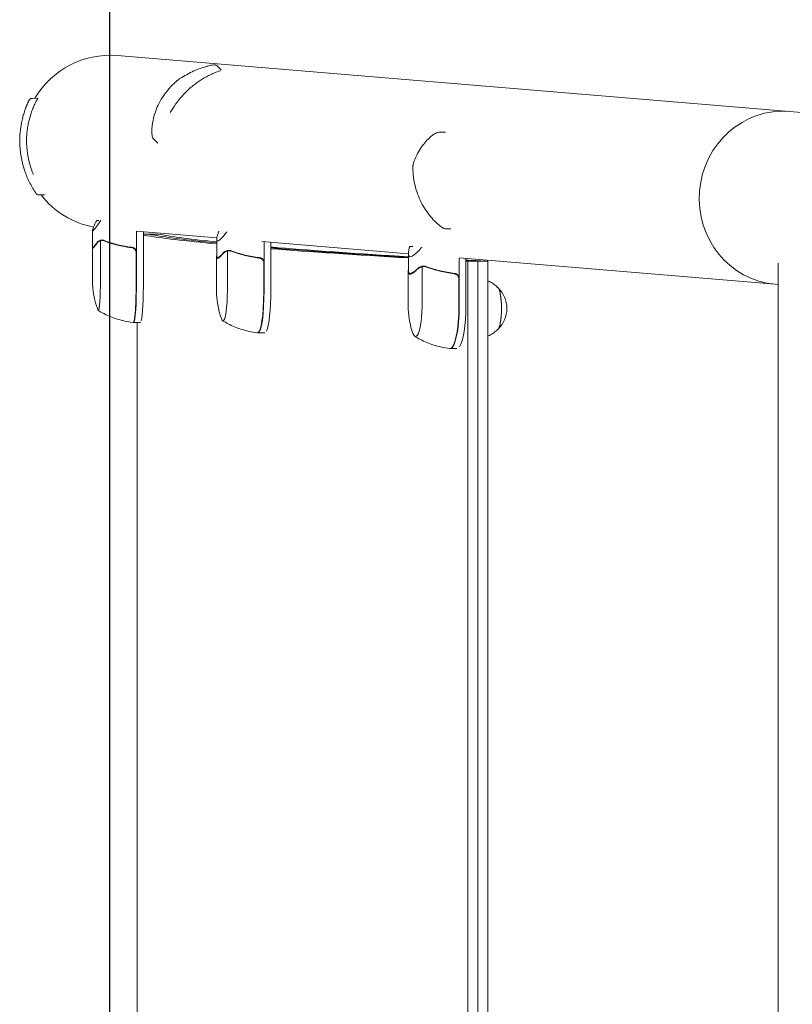
# Model space of a CAD drawing. Units: millimetres. Extents: x -1804 to 3288, y -3570 to 3570.
# Drawn here: x -1803 to -1350, y -25 to 552 of the extents above; entities that cross this region are included whole.
import ezdxf

# ---------------------------------------------------------------- set-up
doc = ezdxf.new("R2010")
doc.units = ezdxf.units.MM
doc.header["$LTSCALE"] = 20
doc.linetypes.add('HIDDEN', pattern=[9.525, 6.35, -3.175])
for name, color, linetype in [('2d', 230, 'Continuous'), ('ASTMF3101-SafetyZone', 64, 'HIDDEN'), ('EN16630-SafetyZone', 97, 'HIDDEN')]:
    doc.layers.add(name, color=color, linetype=linetype)

# ---------------------------------------------------------------- blocks, each defined once
blk = doc.blocks.new('A$C077A2C68')
at = {"lineweight": 0}
for p, q in [((-1451.42, 1585.21), (-1085.62, 1554.81)), ((-1390.38, 1576.87), (-1392.7, 1579.13)), ((-1497.8, 1560.2), (-1501.17, 1560.14)), ((-1085.62, 1554.81), (-1057.45, 1552.47)), ((-1057.45, 1552.47), (-1046.07, 1551.53)), ((-1427.5, 1533.84), (-1430.1, 1536.36)), ((-1258.95, 1540.4), (-1261.9, 1540.4)), ((-1493.86, 1503.65), (-1497.16, 1503.59)), ((-1463.33, 1488.6), (-1462.06, 1488.6)), ((-1465.7, 1472.99), (-1465.7, 1482.79)), ((-1255.81, 1483.79), (-1259.24, 1483.79)), ((-1392.93, 1478.4), (-1440.23, 1482.33)), ((-1439.97, 1469.87), (-1439.97, 1482.31)), ((-1435.98, 1481.97), (-1435.98, 1453.84)), ((-1433.74, 1479.65), (-1433.74, 1479.65)), ((-1393.04, 1467.62), (-1393.04, 1477.42)), ((-1465.8, 1453.84), (-1465.8, 1472.61)), ((-1465.59, 1472.79), (-1465.16, 1472.79)), ((-1461.14, 1453.84), (-1461.14, 1476.73)), ((-1460.14, 1476.89), (-1460.14, 1476.89)), ((-1460.14, 1476.89), (-1460.14, 1476.89)), ((-1280.76, 1469.08), (-1366.66, 1476.21)), ((-1365.26, 1463.84), (-1365.26, 1476.1)), ((-1361.3, 1475.77), (-1361.3, 1447.81)), ((-1279.98, 1473.33), (-1278.23, 1473.33)), ((-1440.17, 1469.7), (-1440.17, 1453.84)), ((-1439.97, 1453.84), (-1439.97, 1469.87)), ((-1393.14, 1447.81), (-1393.14, 1467.23)), ((-1392.54, 1466.76), (-1391.78, 1466.76)), ((-1386.79, 1447.81), (-1386.79, 1470.7)), ((-1385.76, 1470.86), (-1385.76, 1470.86)), ((-1385.76, 1470.86), (-1385.76, 1470.86)), ((-1280.76, 1459.42), (-1280.76, 1469.22)), ((-1094.04, 1453.56), (-1251.01, 1466.61)), ((-1250.99, 1454.61), (-1250.99, 1466.6)), ((-1247.08, 1466.28), (-1247.08, 1438.58)), ((-1365.46, 1463.66), (-1365.46, 1447.81)), ((-1365.26, 1447.81), (-1365.26, 1463.84)), ((-1272.74, 1438.58), (-1272.74, 1461.47)), ((-1271.68, 1461.63), (-1271.68, 1461.63)), ((-1271.68, 1461.63), (-1271.68, 1461.63)), ((-1246, 643.12), (-1246, 1464.69)), ((-1240.14, 1464.69), (-1240.14, 643.46)), ((-1240.14, 643.46), (-1240.14, 1464.69)), ((-1234.27, 1464.69), (-1234.27, 643.95)), ((-1064.18, 645.61), (-1064.18, 1463.55)), ((-1280.85, 1438.58), (-1280.85, 1459.02)), ((-1279.66, 1457.53), (-1278.59, 1457.53)), ((-1251.19, 1454.43), (-1251.19, 1438.58)), ((-1250.99, 1438.58), (-1250.99, 1454.61)), ((-1094.04, 1453.56), (-1065.87, 1451.22)), ((-1065.87, 1451.22), (-1064.18, 1451.08)), ((-1441.65, 1428.84), (-1437.65, 1428.84)), ((-1439.61, 1428.84), (-1439.61, 678.96)), ((-1364.82, 1422.81), (-1368.78, 1422.81)), ((-1252.28, 1413.58), (-1256.19, 1413.58))]:
    blk.add_line(p, q, dxfattribs=at)
for centre, radius, start, end in [((-1455.63, 1534.58), 50.8, 85.25028, 149.75605), ((-1455.63, 1534.58), 50.8, 194.33661, 194.36662), ((-1455.63, 1534.58), 50.8, 217.56653, 259.22856), ((-1415.8, 1453.84), 50, 180, 200.76219), ((-1240.07, 1437.03), 17, 313.8581, 46.1419), ((-1343.14, 1447.81), 50, 179.99999, 199.55325), ((-1230.85, 1438.58), 50, 179.99999, 197.48897)]:
    blk.add_arc(centre, radius, start, end, dxfattribs=at)
for centre, major_axis, ratio, start_param, end_param in [((-1061.66, 1501.85), (-4.21, -50.63), 0.959216, 3.141593, 6.283185), ((-1061.66, 1501.85), (-4.21, -50.63), 0.959216, 3.141593, 6.283185), ((-1428.72, 1537.84), (1.95, 0.44), 0.956471, 3.141581, 3.141665), ((-1275.82, 1521.74), (-1.89, 0.66), 0.654267, 6.282783, 6.283156), ((-1259.35, 1485.83), (1.09, 1.67), 0.896752, 3.141591, 3.141696), ((-1462.35, 1453.84), (0, 18), 0.067102, 3.141593, 4.712389), ((-1441.85, 1453.84), (0, 25), 0.067102, 3.137843, 4.712389), ((-1441.65, 1453.84), (0, -25), 0.067102, 0, 1.570796), ((-1437.65, 1453.84), (0, 25), 0.067102, 3.425446, 4.712389), ((-1228.8, 1437.03), (0, -12.5), 0.207814, 0.057794, 3.083799), ((-1228.8, 1437.03), (0, -12.35), 0.207814, 1.570796, 2.921241), ((-1389.32, 1447.81), (0, 18), 0.140733, 3.141592, 4.712388), ((-1368.98, 1447.81), (0, 25), 0.140733, 3.133667, 4.712388), ((-1368.78, 1447.81), (0, -25), 0.140733, 6.283185, 7.853981), ((-1364.82, 1447.81), (0, 25), 0.140733, 3.425446, 4.712388), ((-1276.48, 1438.58), (0, 18), 0.207814, 3.141592, 4.712388), ((-1256.38, 1438.58), (0, 25), 0.207814, 3.129747, 4.712388), ((-1256.19, 1438.58), (0, -25), 0.207814, 6.283185, 7.853981), ((-1252.28, 1438.58), (0, 25), 0.207814, 3.425446, 4.712388), ((-1228.8, 1437.03), (0, -12.35), 0.207814, 0.220351, 1.570796), ((-1462.35, 1453.84), (0, 18), 0.067102, 2.966408, 3.141593), ((-1389.32, 1447.81), (0, 18), 0.140733, 2.764325, 3.141592), ((-1441.65, 1453.84), (0, -25), 0.067102, 6.222107, 6.283185), ((-1368.78, 1447.81), (0, -25), 0.140733, 6.251734, 6.283185), ((-1276.48, 1438.58), (0, 18), 0.207814, 2.558537, 3.141592), ((-1256.19, 1438.58), (0, -25), 0.207814, 6.259414, 6.283185)]:
    blk.add_ellipse(centre, major_axis=major_axis, ratio=ratio, start_param=start_param, end_param=end_param, dxfattribs=at)
for points, knots in [([(-1415.58, 1571.01), (-1414.17, 1571.98), (-1412.78, 1572.85), (-1410.02, 1574.43), (-1408.66, 1575.12), (-1406.02, 1576.36), (-1404.74, 1576.9), (-1402.35, 1577.82), (-1401.23, 1578.2), (-1399.22, 1578.82), (-1398.32, 1579.07), (-1396.77, 1579.45), (-1396.12, 1579.58), (-1395, 1579.75), (-1394.62, 1579.83), (-1393.81, 1579.71), (-1393.64, 1579.67), (-1393.22, 1579.51), (-1392.95, 1579.37), (-1392.7, 1579.13)], [0, 0, 0, 0, 6.446427, 6.446427, 13.032512, 13.032512, 19.775422, 19.775422, 26.569164, 26.569164, 33.302604, 33.302604, 39.953233, 39.953233, 46.819564, 46.819564, 48.338334, 48.338334, 49.93592, 49.93592, 49.93592, 49.93592]), ([(-1411.66, 1563.24), (-1410.31, 1564.62), (-1408.89, 1565.93), (-1406.64, 1567.79), (-1405.88, 1568.39), (-1404.31, 1569.55), (-1403.52, 1570.1), (-1401.12, 1571.68), (-1399.48, 1572.63), (-1396.98, 1573.9), (-1396.14, 1574.3), (-1394.44, 1575.05), (-1393.58, 1575.4), (-1392.72, 1575.72)], [0.0368458, 0.0368458, 0.0368458, 0.0368458, 0.04265779, 0.04265779, 0.04556378, 0.04556378, 0.04846978, 0.04846978, 0.05428177, 0.05428177, 0.05718776, 0.05718776, 0.06009375, 0.06009375, 0.06009375, 0.06009375]), ([(-1390.92, 1576.38), (-1390.99, 1576.36), (-1391.06, 1576.33), (-1391.56, 1576.15), (-1392.11, 1575.95), (-1392.72, 1575.72)], [0.001691339, 0.001691339, 0.001691339, 0.001691339, 0.002071609, 0.002071609, 0.004143218, 0.004143218, 0.004143218, 0.004143218]), ([(-1430.67, 1537.4), (-1430.86, 1538.21), (-1430.97, 1539.13), (-1431.05, 1541.19), (-1431.03, 1542.33), (-1430.81, 1544.76), (-1430.62, 1546.07), (-1430.04, 1548.81), (-1429.65, 1550.26), (-1428.64, 1553.21), (-1428.03, 1554.72), (-1426.59, 1557.73), (-1425.76, 1559.23), (-1423.88, 1562.17), (-1422.84, 1563.6), (-1420.57, 1566.35), (-1419.34, 1567.68), (-1417.69, 1569.25), (-1417.36, 1569.56), (-1417.03, 1569.86)], [0, 0, 0, 0, 7.101764, 7.101764, 14.14028, 14.14028, 21.112912, 21.112912, 28.086977, 28.086977, 34.955069, 34.955069, 41.604866, 41.604866, 47.990116, 47.990116, 54.126264, 54.126264, 55.598211, 55.598211, 55.598211, 55.598211]), ([(-1417.03, 1569.86), (-1416.88, 1569.99), (-1416.7, 1570.14), (-1416.49, 1570.32), (-1416.45, 1570.35), (-1416.28, 1570.49), (-1416.15, 1570.59), (-1415.87, 1570.8), (-1415.72, 1570.91), (-1415.58, 1571.01)], [0, 0, 0, 0, 0.673079, 0.673079, 0.834485, 0.834485, 1.321904, 1.321904, 1.930108, 1.930108, 1.930108, 1.930108]), ([(-1504.95, 1554.31), (-1504.87, 1554.53), (-1504.79, 1554.75), (-1504.58, 1555.27), (-1504.47, 1555.56), (-1504.05, 1556.59), (-1503.78, 1557.21), (-1503.34, 1558.17), (-1503.17, 1558.53), (-1503.06, 1558.75), (-1503.06, 1558.76), (-1503.05, 1558.77)], [0, 0, 0, 0, 1.653227, 1.653227, 4.133423, 4.133423, 10.761871, 10.761871, 17.248185, 17.248185, 17.5566, 17.5566, 17.5566, 17.5566]), ([(-1503.84, 1557.05), (-1503.72, 1557.32), (-1503.61, 1557.57), (-1503.48, 1557.87), (-1503.44, 1557.96), (-1503.37, 1558.09), (-1503.35, 1558.14), (-1503.34, 1558.17)], [0, 0, 0, 0, 0.000903926, 0.000903926, 0.001355889, 0.001355889, 0.001807852, 0.001807852, 0.001807852, 0.001807852]), ([(-1503.34, 1558.17), (-1503.15, 1558.57), (-1503.03, 1558.83), (-1502.92, 1559.06), (-1502.93, 1559.03), (-1503.06, 1558.77), (-1503.12, 1558.64), (-1503.24, 1558.39), (-1503.28, 1558.29), (-1503.34, 1558.17)], [0, 0, 0, 0, 0.00672717, 0.00672717, 0.01345434, 0.01345434, 0.01681793, 0.01681793, 0.01874554, 0.01874554, 0.01874554, 0.01874554]), ([(-1502.94, 1559), (-1502.94, 1559), (-1502.94, 1559), (-1502.94, 1559), (-1502.94, 1559), (-1502.94, 1559), (-1502.94, 1559), (-1502.94, 1559), (-1502.94, 1559), (-1502.94, 1559), (-1502.94, 1559), (-1502.94, 1559.01), (-1502.94, 1559.01), (-1502.94, 1559.01), (-1502.94, 1559.01), (-1502.94, 1559.01), (-1502.94, 1559.01), (-1502.93, 1559.02), (-1502.93, 1559.02), (-1502.93, 1559.03), (-1502.93, 1559.03), (-1502.93, 1559.04), (-1502.92, 1559.05), (-1502.91, 1559.06), (-1502.91, 1559.08), (-1502.88, 1559.13), (-1502.85, 1559.18), (-1502.7, 1559.41), (-1502.55, 1559.57), (-1502.21, 1559.84), (-1502.02, 1559.95), (-1501.61, 1560.1), (-1501.39, 1560.14), (-1501.17, 1560.14)], [0, 0, 0, 0, 0.00015, 0.00015, 0.000652, 0.000652, 0.001655, 0.001655, 0.003914, 0.003914, 0.100328, 0.100328, 0.357431, 0.357431, 0.700234, 0.700234, 0.958323, 0.958323, 0.990994, 0.990994, 1.00738, 1.00738, 1.023614, 1.023614, 1.067194, 1.067194, 1.227572, 1.227572, 1.877798, 1.877798, 2.527587, 2.527587, 3.177733, 3.177733, 3.177733, 3.177733]), ([(-1498.27, 1559.36), (-1498.3, 1559.3), (-1498.36, 1559.19), (-1498.48, 1558.96), (-1498.53, 1558.87), (-1498.63, 1558.68), (-1498.68, 1558.58), (-1498.97, 1558.02), (-1499.26, 1557.45), (-1499.55, 1556.84)], [0, 0, 0, 0, 0.001035805, 0.001035805, 0.001553707, 0.001553707, 0.002071609, 0.002071609, 0.004143218, 0.004143218, 0.004143218, 0.004143218]), ([(-1498.27, 1559.36), (-1498.05, 1559.76), (-1497.91, 1560.01), (-1497.81, 1560.18), (-1497.8, 1560.2), (-1497.8, 1560.2)], [0.002165612, 0.002165612, 0.002165612, 0.002165612, 0.009105873, 0.009105873, 0.011921924, 0.011921924, 0.011921924, 0.011921924]), ([(-1420.31, 1551.79), (-1419.36, 1553.45), (-1418.31, 1555.07), (-1416.75, 1557.24), (-1416.33, 1557.81), (-1415.45, 1558.94), (-1415, 1559.5), (-1413.62, 1561.15), (-1412.66, 1562.22), (-1411.66, 1563.24)], [0.02226832, 0.02226832, 0.02226832, 0.02226832, 0.02825633, 0.02825633, 0.0304037, 0.0304037, 0.03255106, 0.03255106, 0.0368458, 0.0368458, 0.0368458, 0.0368458]), ([(-1508.38, 1534.31), (-1508.41, 1536.27), (-1508.34, 1538.22), (-1507.99, 1542.1), (-1507.71, 1544.03), (-1507.14, 1546.91), (-1506.92, 1547.87), (-1506.43, 1549.77), (-1506.16, 1550.71), (-1505.29, 1553.49), (-1504.61, 1555.29), (-1503.84, 1557.05)], [0.03369364, 0.03369364, 0.03369364, 0.03369364, 0.03954639, 0.03954639, 0.04539913, 0.04539913, 0.04832551, 0.04832551, 0.05125188, 0.05125188, 0.05710462, 0.05710462, 0.05710462, 0.05710462]), ([(-1504.38, 1534.38), (-1504.41, 1536.3), (-1504.34, 1538.23), (-1504.05, 1541.13), (-1503.93, 1542.1), (-1503.63, 1544.04), (-1503.45, 1545), (-1502.83, 1547.85), (-1502.32, 1549.71), (-1501.39, 1552.43), (-1501.06, 1553.33), (-1500.34, 1555.1), (-1499.95, 1555.98), (-1499.55, 1556.84)], [0.0368458, 0.0368458, 0.0368458, 0.0368458, 0.04265779, 0.04265779, 0.04556378, 0.04556378, 0.04846978, 0.04846978, 0.05428177, 0.05428177, 0.05718776, 0.05718776, 0.06009375, 0.06009375, 0.06009375, 0.06009375]), ([(-1430.1, 1536.36), (-1430.25, 1536.51), (-1430.39, 1536.69), (-1430.57, 1537.05), (-1430.64, 1537.23), (-1430.67, 1537.4)], [0, 0, 0, 0, 0.658113, 0.658113, 1.233211, 1.233211, 1.233211, 1.233211]), ([(-1277.71, 1522.4), (-1277.16, 1523.97), (-1276.53, 1525.45), (-1275.16, 1528.25), (-1274.41, 1529.57), (-1272.84, 1532.02), (-1272.01, 1533.16), (-1270.32, 1535.2), (-1269.46, 1536.11), (-1267.77, 1537.69), (-1266.93, 1538.35), (-1265.3, 1539.42), (-1264.49, 1539.84), (-1263.1, 1540.29), (-1262.5, 1540.4), (-1261.9, 1540.4)], [0, 0, 0, 0, 6.454299, 6.454299, 13.054312, 13.054312, 19.834338, 19.834338, 26.713971, 26.713971, 33.607472, 33.607472, 40.504135, 40.504135, 45.446481, 45.446481, 45.446481, 45.446481]), ([(-1499.22, 1505.01), (-1500.53, 1506.97), (-1501.73, 1509.05), (-1503.36, 1512.37), (-1503.88, 1513.51), (-1504.6, 1515.27), (-1504.83, 1515.87), (-1505.27, 1517.09), (-1505.49, 1517.7), (-1506.51, 1520.83), (-1507.15, 1523.4), (-1507.83, 1527.4), (-1508.02, 1528.75), (-1508.21, 1530.81), (-1508.26, 1531.5), (-1508.34, 1532.9), (-1508.37, 1533.6), (-1508.38, 1534.31)], [0, 0, 0, 0, 0.00842341, 0.00842341, 0.01263512, 0.01263512, 0.01474097, 0.01474097, 0.01684682, 0.01684682, 0.02527023, 0.02527023, 0.02948194, 0.02948194, 0.03158779, 0.03158779, 0.03369364, 0.03369364, 0.03369364, 0.03369364]), ([(-1500.42, 1515.65), (-1500.51, 1515.85), (-1500.6, 1516.06), (-1500.93, 1516.88), (-1501.17, 1517.5), (-1502.29, 1520.62), (-1503.01, 1523.23), (-1503.65, 1526.64), (-1503.77, 1527.33), (-1503.97, 1528.72), (-1504.06, 1529.43), (-1504.27, 1531.54), (-1504.36, 1532.96), (-1504.38, 1534.38)], [0.01678452, 0.01678452, 0.01678452, 0.01678452, 0.01751949, 0.01751949, 0.01966686, 0.01966686, 0.02825633, 0.02825633, 0.0304037, 0.0304037, 0.03255106, 0.03255106, 0.0368458, 0.0368458, 0.0368458, 0.0368458]), ([(-1260.44, 1484.16), (-1261.33, 1484.74), (-1262.26, 1485.44), (-1264.17, 1487.07), (-1265.16, 1488.01), (-1267.15, 1490.13), (-1268.15, 1491.31), (-1270.1, 1493.91), (-1271.05, 1495.34), (-1272.83, 1498.37), (-1273.66, 1499.99), (-1275.12, 1503.36), (-1275.76, 1505.12), (-1276.82, 1508.72), (-1277.24, 1510.56), (-1277.83, 1514.27), (-1278.01, 1516.15), (-1278.09, 1518.77), (-1278.09, 1519.49), (-1278.08, 1520.21)], [0, 0, 0, 0, 6.660494, 6.660494, 13.434779, 13.434779, 20.331876, 20.331876, 27.295658, 27.295658, 34.18264, 34.18264, 40.867529, 40.867529, 47.29103, 47.29103, 53.460111, 53.460111, 55.763241, 55.763241, 55.763241, 55.763241]), ([(-1278.08, 1520.21), (-1278.07, 1520.36), (-1278.07, 1520.51), (-1278.05, 1520.69), (-1278.05, 1520.73), (-1278.04, 1520.79), (-1278.04, 1520.82), (-1278.03, 1520.93), (-1278.02, 1521.02), (-1277.97, 1521.35), (-1277.93, 1521.6), (-1277.82, 1522.03), (-1277.77, 1522.22), (-1277.71, 1522.4)], [0, 0, 0, 0, 0.451631, 0.451631, 0.562902, 0.562902, 0.646348, 0.646348, 0.896928, 0.896928, 1.655096, 1.655096, 2.294864, 2.294864, 2.294864, 2.294864]), ([(-1498.85, 1504.46), (-1498.85, 1504.46), (-1498.85, 1504.46), (-1498.85, 1504.47), (-1498.87, 1504.49), (-1498.94, 1504.59), (-1498.99, 1504.66), (-1499.09, 1504.82), (-1499.16, 1504.91), (-1499.22, 1505.01)], [0.000329727, 0.000329727, 0.000329727, 0.000329727, 0.000443552, 0.000443552, 0.000887104, 0.000887104, 0.001330657, 0.001330657, 0.001774209, 0.001774209, 0.001774209, 0.001774209]), ([(-1497.16, 1503.59), (-1497.38, 1503.58), (-1497.6, 1503.62), (-1498.01, 1503.75), (-1498.21, 1503.85), (-1498.47, 1504.04), (-1498.56, 1504.11), (-1498.67, 1504.23), (-1498.71, 1504.28), (-1498.76, 1504.34), (-1498.78, 1504.36), (-1498.81, 1504.4), (-1498.82, 1504.41), (-1498.83, 1504.43), (-1498.83, 1504.43), (-1498.84, 1504.44), (-1498.84, 1504.45), (-1498.84, 1504.45), (-1498.84, 1504.45), (-1498.85, 1504.45), (-1498.85, 1504.45), (-1498.85, 1504.45), (-1498.85, 1504.45), (-1498.85, 1504.45), (-1498.85, 1504.46), (-1498.85, 1504.46), (-1498.85, 1504.46), (-1498.85, 1504.46), (-1498.85, 1504.46), (-1498.85, 1504.46), (-1498.85, 1504.46), (-1498.85, 1504.46)], [0, 0, 0, 0, 0.64491, 0.64491, 1.294996, 1.294996, 1.62735, 1.62735, 1.797925, 1.797925, 1.883788, 1.883788, 1.926809, 1.926809, 1.948392, 1.948392, 1.959454, 1.959454, 1.963608, 1.963608, 1.96561, 1.96561, 1.966611, 1.966611, 1.967614, 1.967614, 1.969638, 1.969638, 1.985814, 1.985814, 2.00848, 2.00848, 2.00848, 2.00848]), ([(-1461.49, 1487.74), (-1462.07, 1486.88), (-1462.6, 1486.13), (-1463.29, 1485.17), (-1463.51, 1484.88), (-1463.81, 1484.48), (-1463.95, 1484.28), (-1464.09, 1484.11), (-1464.18, 1484), (-1464.22, 1483.94), (-1464.96, 1483.02), (-1465.4, 1482.59), (-1465.69, 1482.59), (-1465.72, 1482.7), (-1465.68, 1483.02), (-1465.65, 1483.16), (-1465.58, 1483.4), (-1465.54, 1483.53), (-1465.5, 1483.68), (-1465.46, 1483.78), (-1465.44, 1483.83), (-1465.12, 1484.74), (-1464.57, 1486.03), (-1463.77, 1487.74)], [0, 0, 0, 0, 0.125, 0.125, 0.1875, 0.1875, 0.21875, 0.234375, 0.234375, 0.25, 0.25, 0.5, 0.5, 0.625, 0.625, 0.6875, 0.6875, 0.71875, 0.734375, 0.734375, 0.75, 0.75, 1, 1, 1, 1]), ([(-1259.24, 1483.79), (-1259.46, 1483.79), (-1259.69, 1483.82), (-1260.09, 1483.96), (-1260.28, 1484.05), (-1260.44, 1484.16)], [0, 0, 0, 0, 0.680267, 0.680267, 1.325809, 1.325809, 1.325809, 1.325809]), ([(-1461.49, 1476.83), (-1461.42, 1476.85), (-1461.34, 1476.88), (-1461.15, 1476.95), (-1461.05, 1476.98), (-1460.82, 1477.03), (-1460.7, 1477.06), (-1460.43, 1477.09), (-1460.28, 1477.1), (-1460.13, 1477.1)], [0, 0, 0, 0, 0.00051115, 0.00051115, 0.001022301, 0.001022301, 0.001533451, 0.001533451, 0.002044601, 0.002044601, 0.002044601, 0.002044601]), ([(-1459.1, 1476.88), (-1459.21, 1476.93), (-1459.35, 1476.99), (-1459.6, 1477.05), (-1459.7, 1477.07), (-1459.9, 1477.09), (-1460.01, 1477.1), (-1460.12, 1477.1)], [0, 0, 0, 0, 0.000837367, 0.000837367, 0.001256051, 0.001256051, 0.001674734, 0.001674734, 0.001674734, 0.001674734]), ([(-1433.62, 1480.63), (-1432.67, 1480.63), (-1431.71, 1480.63), (-1429.75, 1480.63), (-1428.76, 1480.63), (-1427.76, 1480.63)], [-0.7076056, -0.7076056, -0.7076056, -0.7076056, -0.4200001, -0.4200001, -0.1198654, -0.1198654, -0.1198654, -0.1198654]), ([(-1387.21, 1481.71), (-1387.89, 1480.85), (-1388.52, 1480.1), (-1389.36, 1479.14), (-1389.63, 1478.84), (-1390.01, 1478.44), (-1390.19, 1478.25), (-1390.36, 1478.08), (-1390.48, 1477.96), (-1390.53, 1477.91), (-1391.48, 1476.99), (-1392.14, 1476.56), (-1392.75, 1476.56), (-1392.89, 1476.67), (-1393.01, 1476.99), (-1393.03, 1477.13), (-1393.04, 1477.37), (-1393.04, 1477.5), (-1393.03, 1477.65), (-1393.03, 1477.75), (-1393.02, 1477.8), (-1392.92, 1478.71), (-1392.58, 1479.99), (-1391.99, 1481.71)], [0, 0, 0, 0, 0.125, 0.125, 0.1875, 0.1875, 0.21875, 0.234375, 0.234375, 0.25, 0.25, 0.5, 0.5, 0.625, 0.625, 0.6875, 0.6875, 0.71875, 0.734375, 0.734375, 0.75, 0.75, 1, 1, 1, 1]), ([(-1463.11, 1475.39), (-1463.63, 1474.67), (-1464.08, 1474.07), (-1464.84, 1473.12), (-1465.15, 1472.78), (-1465.38, 1472.59)], [0, 0, 0, 0, 0.00517024, 0.00517024, 0.01034048, 0.01034048, 0.01034048, 0.01034048]), ([(-1463.13, 1475.6), (-1463.03, 1475.74), (-1462.91, 1475.87), (-1462.73, 1476.06), (-1462.66, 1476.12), (-1462.55, 1476.21), (-1462.5, 1476.25), (-1462.44, 1476.3), (-1462.4, 1476.33), (-1462.39, 1476.34), (-1462.38, 1476.34), (-1462.37, 1476.35), (-1462.1, 1476.55), (-1461.81, 1476.7), (-1461.49, 1476.83)], [0, 0, 0, 0, 0.25, 0.25, 0.375, 0.375, 0.4375, 0.46875, 0.484375, 0.492187, 0.492187, 0.5, 0.5, 1, 1, 1, 1]), ([(-1461.59, 1476.57), (-1461.88, 1476.45), (-1462.15, 1476.3), (-1462.53, 1476.01), (-1462.65, 1475.9), (-1462.89, 1475.67), (-1463, 1475.54), (-1463.11, 1475.39)], [0, 0, 0, 0, 0.00218234, 0.00218234, 0.003273511, 0.003273511, 0.004364681, 0.004364681, 0.004364681, 0.004364681]), ([(-1460.48, 1476.87), (-1460.53, 1476.87), (-1460.57, 1476.86), (-1460.76, 1476.83), (-1460.89, 1476.8), (-1461.13, 1476.74), (-1461.24, 1476.71), (-1461.43, 1476.64), (-1461.52, 1476.6), (-1461.59, 1476.57)], [0.000360494, 0.000360494, 0.000360494, 0.000360494, 0.000526793, 0.000526793, 0.001053586, 0.001053586, 0.00158038, 0.00158038, 0.002107173, 0.002107173, 0.002107173, 0.002107173]), ([(-1458.99, 1476.83), (-1458.84, 1476.76), (-1458.66, 1476.67), (-1458.25, 1476.49), (-1458.01, 1476.39), (-1457.5, 1476.19), (-1457.22, 1476.07), (-1456.61, 1475.84), (-1456.29, 1475.72), (-1455.94, 1475.6)], [0, 0, 0, 0, 0.001420993, 0.001420993, 0.002841985, 0.002841985, 0.004262978, 0.004262978, 0.005683971, 0.005683971, 0.005683971, 0.005683971]), ([(-1442.66, 1472.86), (-1445.54, 1473.17), (-1448.34, 1473.68), (-1451.76, 1474.54), (-1452.44, 1474.72), (-1453.78, 1475.1), (-1454.45, 1475.3), (-1456.43, 1475.94), (-1457.72, 1476.39), (-1458.98, 1476.88)], [0.00267622, 0.00267622, 0.00267622, 0.00267622, 0.01136401, 0.01136401, 0.01353595, 0.01353595, 0.0157079, 0.0157079, 0.0200518, 0.0200518, 0.0200518, 0.0200518]), ([(-1458.98, 1476.67), (-1456.48, 1475.7), (-1453.9, 1474.87), (-1448.52, 1473.52), (-1445.74, 1473), (-1442.85, 1472.68)], [0, 0, 0, 0, 0.00859307, 0.00859307, 0.01718614, 0.01718614, 0.01718614, 0.01718614]), ([(-1445.65, 1473.06), (-1445.55, 1473.04), (-1445.45, 1473.03), (-1445.14, 1472.98), (-1444.93, 1472.95), (-1444.53, 1472.9), (-1444.34, 1472.88), (-1444.18, 1472.86)], [0.014209785, 0.014209785, 0.014209785, 0.014209785, 0.014656169, 0.014656169, 0.015703038, 0.015703038, 0.016749907, 0.016749907, 0.016749907, 0.016749907]), ([(-1443.95, 1472.81), (-1443.97, 1472.82), (-1443.99, 1472.82), (-1444.05, 1472.84), (-1444.1, 1472.85), (-1444.18, 1472.86)], [0.0030788736, 0.0030788736, 0.0030788736, 0.0030788736, 0.0034896044, 0.0034896044, 0.0039881193, 0.0039881193, 0.0039881193, 0.0039881193]), ([(-1442.85, 1472.68), (-1442.57, 1472.64), (-1442.3, 1472.58), (-1441.91, 1472.42), (-1441.78, 1472.35), (-1441.54, 1472.21), (-1441.42, 1472.13), (-1441.09, 1471.87), (-1440.89, 1471.67), (-1440.65, 1471.33), (-1440.57, 1471.21), (-1440.44, 1470.96), (-1440.39, 1470.83), (-1440.34, 1470.69)], [0, 0, 0, 0, 0.000839577, 0.000839577, 0.001259366, 0.001259366, 0.001679155, 0.001679155, 0.002518732, 0.002518732, 0.002938521, 0.002938521, 0.00335831, 0.00335831, 0.00335831, 0.00335831]), ([(-1442.66, 1472.86), (-1442.47, 1472.84), (-1442.29, 1472.8), (-1441.95, 1472.7), (-1441.77, 1472.63), (-1441.45, 1472.46), (-1441.29, 1472.36), (-1441, 1472.14), (-1440.87, 1472.02), (-1440.62, 1471.75), (-1440.51, 1471.6), (-1440.32, 1471.29), (-1440.24, 1471.12), (-1440.1, 1470.78), (-1440.05, 1470.61), (-1439.99, 1470.24), (-1439.97, 1470.06), (-1439.97, 1469.87)], [0, 0, 0, 0, 0.000547232, 0.000547232, 0.001094464, 0.001094464, 0.001641696, 0.001641696, 0.002188928, 0.002188928, 0.002736159, 0.002736159, 0.003283391, 0.003283391, 0.003830623, 0.003830623, 0.004377855, 0.004377855, 0.004377855, 0.004377855]), ([(-1361.3, 1473.02), (-1359.86, 1472.9), (-1358.39, 1472.78), (-1335.36, 1470.88), (-1309.97, 1469.11), (-1280.76, 1467.34)], [0.4768357, 0.4768357, 0.4768357, 0.4768357, 0.5, 0.5, 0.8361155, 0.8361155, 0.8361155, 0.8361155]), ([(-1273.23, 1472.47), (-1274, 1471.62), (-1274.71, 1470.87), (-1275.69, 1469.91), (-1276, 1469.61), (-1276.44, 1469.21), (-1276.66, 1469.02), (-1276.87, 1468.85), (-1277.01, 1468.73), (-1277.07, 1468.68), (-1278.22, 1467.76), (-1279.07, 1467.33), (-1279.96, 1467.33), (-1280.2, 1467.44), (-1280.47, 1467.76), (-1280.54, 1467.9), (-1280.63, 1468.14), (-1280.66, 1468.27), (-1280.69, 1468.42), (-1280.71, 1468.52), (-1280.72, 1468.57), (-1280.83, 1469.48), (-1280.68, 1470.76), (-1280.29, 1472.47)], [0, 0, 0, 0, 0.125, 0.125, 0.1875, 0.1875, 0.21875, 0.234375, 0.234375, 0.25, 0.25, 0.5, 0.5, 0.625, 0.625, 0.6875, 0.6875, 0.71875, 0.734375, 0.734375, 0.75, 0.75, 1, 1, 1, 1]), ([(-1392.99, 1466.56), (-1393.12, 1466.75), (-1393.17, 1467.09), (-1393.11, 1467.75), (-1393.08, 1467.96), (-1393.04, 1468.18)], [0, 0, 0, 0, 0.005170242, 0.005170242, 0.007213777, 0.007213777, 0.007213777, 0.007213777]), ([(-1389.12, 1469.36), (-1389.74, 1468.64), (-1390.31, 1468.04), (-1391.31, 1467.09), (-1391.74, 1466.75), (-1392.1, 1466.56)], [0, 0, 0, 0, 0.00517024, 0.00517024, 0.01034048, 0.01034048, 0.01034048, 0.01034048]), ([(-1389.16, 1469.57), (-1389.04, 1469.71), (-1388.9, 1469.84), (-1388.68, 1470.03), (-1388.6, 1470.09), (-1388.47, 1470.18), (-1388.41, 1470.22), (-1388.33, 1470.27), (-1388.29, 1470.29), (-1388.27, 1470.31), (-1388.26, 1470.31), (-1388.25, 1470.32), (-1387.93, 1470.51), (-1387.59, 1470.67), (-1387.21, 1470.8)], [0, 0, 0, 0, 0.25, 0.25, 0.375, 0.375, 0.4375, 0.46875, 0.484375, 0.492187, 0.492187, 0.5, 0.5, 1, 1, 1, 1]), ([(-1387.31, 1470.54), (-1387.65, 1470.42), (-1387.97, 1470.26), (-1388.42, 1469.98), (-1388.57, 1469.87), (-1388.85, 1469.64), (-1388.99, 1469.51), (-1389.12, 1469.36)], [0, 0, 0, 0, 0.00218234, 0.00218234, 0.003273511, 0.003273511, 0.004364681, 0.004364681, 0.004364681, 0.004364681]), ([(-1385.97, 1470.85), (-1386.07, 1470.84), (-1386.16, 1470.83), (-1386.4, 1470.8), (-1386.54, 1470.77), (-1386.8, 1470.71), (-1386.92, 1470.67), (-1387.13, 1470.6), (-1387.23, 1470.57), (-1387.31, 1470.54)], [0.000199283, 0.000199283, 0.000199283, 0.000199283, 0.000526793, 0.000526793, 0.001053586, 0.001053586, 0.00158038, 0.00158038, 0.002107173, 0.002107173, 0.002107173, 0.002107173]), ([(-1387.21, 1470.8), (-1387.13, 1470.82), (-1387.04, 1470.85), (-1386.84, 1470.91), (-1386.72, 1470.95), (-1386.47, 1471), (-1386.34, 1471.02), (-1386.06, 1471.06), (-1385.91, 1471.07), (-1385.75, 1471.07)], [0, 0, 0, 0, 0.00051115, 0.00051115, 0.001022301, 0.001022301, 0.001533451, 0.001533451, 0.002044601, 0.002044601, 0.002044601, 0.002044601]), ([(-1384.82, 1470.85), (-1384.91, 1470.9), (-1385.03, 1470.95), (-1385.26, 1471.02), (-1385.35, 1471.03), (-1385.53, 1471.06), (-1385.64, 1471.07), (-1385.74, 1471.07)], [0, 0, 0, 0, 0.000837367, 0.000837367, 0.001256051, 0.001256051, 0.001674734, 0.001674734, 0.001674734, 0.001674734]), ([(-1384.73, 1470.8), (-1384.61, 1470.73), (-1384.47, 1470.64), (-1384.26, 1470.54), (-1384.23, 1470.52), (-1384.2, 1470.5)], [0, 0, 0, 0, 0.001420993, 0.001420993, 0.001672609, 0.001672609, 0.001672609, 0.001672609]), ([(-1367.96, 1466.82), (-1370.85, 1467.14), (-1373.69, 1467.65), (-1377.16, 1468.5), (-1377.85, 1468.69), (-1379.23, 1469.07), (-1379.91, 1469.27), (-1381.94, 1469.9), (-1383.26, 1470.36), (-1384.56, 1470.85)], [0.00267622, 0.00267622, 0.00267622, 0.00267622, 0.01136401, 0.01136401, 0.01353595, 0.01353595, 0.0157079, 0.0157079, 0.0200518, 0.0200518, 0.0200518, 0.0200518]), ([(-1384.56, 1470.64), (-1381.99, 1469.67), (-1379.33, 1468.84), (-1373.87, 1467.49), (-1371.06, 1466.97), (-1368.15, 1466.65)], [0, 0, 0, 0, 0.00859307, 0.00859307, 0.01718614, 0.01718614, 0.01718614, 0.01718614]), ([(-1368.15, 1466.65), (-1367.87, 1466.61), (-1367.6, 1466.54), (-1367.2, 1466.38), (-1367.08, 1466.32), (-1366.83, 1466.18), (-1366.72, 1466.1), (-1366.39, 1465.84), (-1366.19, 1465.64), (-1365.94, 1465.29), (-1365.87, 1465.18), (-1365.74, 1464.93), (-1365.68, 1464.8), (-1365.63, 1464.66)], [0, 0, 0, 0, 0.000839577, 0.000839577, 0.001259366, 0.001259366, 0.001679155, 0.001679155, 0.002518732, 0.002518732, 0.002938521, 0.002938521, 0.00335831, 0.00335831, 0.00335831, 0.00335831]), ([(-1367.96, 1466.82), (-1367.77, 1466.8), (-1367.59, 1466.77), (-1367.24, 1466.66), (-1367.07, 1466.6), (-1366.74, 1466.43), (-1366.59, 1466.33), (-1366.3, 1466.11), (-1366.16, 1465.99), (-1365.92, 1465.71), (-1365.81, 1465.57), (-1365.61, 1465.26), (-1365.53, 1465.09), (-1365.4, 1464.75), (-1365.35, 1464.57), (-1365.28, 1464.21), (-1365.26, 1464.03), (-1365.26, 1463.84)], [0, 0, 0, 0, 0.000547232, 0.000547232, 0.001094464, 0.001094464, 0.001641696, 0.001641696, 0.002188928, 0.002188928, 0.002736159, 0.002736159, 0.003283391, 0.003283391, 0.003830623, 0.003830623, 0.004377855, 0.004377855, 0.004377855, 0.004377855]), ([(-1280.32, 1457.33), (-1280.58, 1457.52), (-1280.73, 1457.86), (-1280.88, 1458.81), (-1280.87, 1459.41), (-1280.78, 1460.13)], [0, 0, 0, 0, 0.00517024, 0.00517024, 0.01034048, 0.01034048, 0.01034048, 0.01034048]), ([(-1275.39, 1460.13), (-1276.11, 1459.41), (-1276.78, 1458.81), (-1277.99, 1457.86), (-1278.54, 1457.52), (-1279.01, 1457.33)], [0, 0, 0, 0, 0.00517024, 0.00517024, 0.01034048, 0.01034048, 0.01034048, 0.01034048]), ([(-1275.45, 1460.34), (-1275.31, 1460.48), (-1275.16, 1460.61), (-1274.89, 1460.79), (-1274.8, 1460.86), (-1274.66, 1460.94), (-1274.58, 1460.99), (-1274.5, 1461.04), (-1274.45, 1461.06), (-1274.43, 1461.07), (-1274.42, 1461.08), (-1274.41, 1461.09), (-1274.04, 1461.28), (-1273.65, 1461.44), (-1273.23, 1461.57)], [0, 0, 0, 0, 0.25, 0.25, 0.375, 0.375, 0.4375, 0.46875, 0.484375, 0.492187, 0.492187, 0.5, 0.5, 1, 1, 1, 1]), ([(-1273.33, 1461.31), (-1273.71, 1461.19), (-1274.07, 1461.03), (-1274.59, 1460.75), (-1274.75, 1460.64), (-1275.08, 1460.4), (-1275.24, 1460.28), (-1275.39, 1460.13)], [0, 0, 0, 0, 0.00218234, 0.00218234, 0.003273511, 0.003273511, 0.004364681, 0.004364681, 0.004364681, 0.004364681]), ([(-1271.84, 1461.62), (-1271.96, 1461.62), (-1272.08, 1461.61), (-1272.35, 1461.57), (-1272.5, 1461.54), (-1272.77, 1461.48), (-1272.9, 1461.44), (-1273.13, 1461.37), (-1273.23, 1461.34), (-1273.33, 1461.31)], [0.000135989, 0.000135989, 0.000135989, 0.000135989, 0.000526793, 0.000526793, 0.001053586, 0.001053586, 0.00158038, 0.00158038, 0.002107173, 0.002107173, 0.002107173, 0.002107173]), ([(-1273.23, 1461.57), (-1273.14, 1461.59), (-1273.04, 1461.62), (-1272.82, 1461.68), (-1272.69, 1461.71), (-1272.43, 1461.77), (-1272.29, 1461.79), (-1272, 1461.83), (-1271.84, 1461.84), (-1271.68, 1461.84)], [0, 0, 0, 0, 0.00051115, 0.00051115, 0.001022301, 0.001022301, 0.001533451, 0.001533451, 0.002044601, 0.002044601, 0.002044601, 0.002044601]), ([(-1270.85, 1461.62), (-1270.92, 1461.67), (-1271.02, 1461.72), (-1271.23, 1461.79), (-1271.31, 1461.8), (-1271.48, 1461.83), (-1271.57, 1461.84), (-1271.67, 1461.84)], [0, 0, 0, 0, 0.000837367, 0.000837367, 0.001256051, 0.001256051, 0.001674734, 0.001674734, 0.001674734, 0.001674734]), ([(-1253.68, 1457.59), (-1256.57, 1457.91), (-1259.42, 1458.42), (-1262.93, 1459.27), (-1263.63, 1459.45), (-1265.03, 1459.84), (-1265.72, 1460.04), (-1267.78, 1460.67), (-1269.13, 1461.13), (-1270.46, 1461.62)], [0.00267622, 0.00267622, 0.00267622, 0.00267622, 0.01136401, 0.01136401, 0.01353595, 0.01353595, 0.0157079, 0.0157079, 0.0200518, 0.0200518, 0.0200518, 0.0200518]), ([(-1270.46, 1461.41), (-1267.82, 1460.44), (-1265.13, 1459.61), (-1259.6, 1458.26), (-1256.77, 1457.74), (-1253.87, 1457.41)], [0, 0, 0, 0, 0.00859307, 0.00859307, 0.01718614, 0.01718614, 0.01718614, 0.01718614]), ([(-1240.14, 1464.69), (-1241.12, 1464.69), (-1242.09, 1464.69), (-1244.05, 1464.69), (-1245.03, 1464.69), (-1246, 1464.69)], [-0.7201288, -0.7201288, -0.7201288, -0.7201288, -0.4200001, -0.4200001, -0.1201288, -0.1201288, -0.1201288, -0.1201288]), ([(-1234.27, 1464.69), (-1235.25, 1464.69), (-1236.23, 1464.69), (-1238.18, 1464.69), (-1239.16, 1464.69), (-1240.14, 1464.69)], [-0.7201288, -0.7201288, -0.7201288, -0.7201288, -0.4200001, -0.4200001, -0.1201288, -0.1201288, -0.1201288, -0.1201288]), ([(-1253.87, 1457.41), (-1253.59, 1457.38), (-1253.32, 1457.31), (-1252.93, 1457.15), (-1252.8, 1457.09), (-1252.56, 1456.95), (-1252.44, 1456.87), (-1252.11, 1456.61), (-1251.91, 1456.4), (-1251.67, 1456.06), (-1251.59, 1455.94), (-1251.46, 1455.69), (-1251.41, 1455.56), (-1251.36, 1455.43)], [0, 0, 0, 0, 0.000839577, 0.000839577, 0.001259366, 0.001259366, 0.001679155, 0.001679155, 0.002518732, 0.002518732, 0.002938521, 0.002938521, 0.00335831, 0.00335831, 0.00335831, 0.00335831]), ([(-1253.68, 1457.59), (-1253.5, 1457.57), (-1253.32, 1457.54), (-1252.97, 1457.43), (-1252.8, 1457.37), (-1252.47, 1457.2), (-1252.31, 1457.1), (-1252.02, 1456.88), (-1251.89, 1456.76), (-1251.64, 1456.48), (-1251.53, 1456.34), (-1251.34, 1456.03), (-1251.26, 1455.86), (-1251.13, 1455.52), (-1251.08, 1455.34), (-1251.01, 1454.98), (-1250.99, 1454.8), (-1250.99, 1454.61)], [0, 0, 0, 0, 0.000547232, 0.000547232, 0.001094464, 0.001094464, 0.001641696, 0.001641696, 0.002188928, 0.002188928, 0.002736159, 0.002736159, 0.003283391, 0.003283391, 0.003830623, 0.003830623, 0.004377855, 0.004377855, 0.004377855, 0.004377855]), ([(-1228.24, 1449.08), (-1228.63, 1449.5), (-1229.09, 1449.95), (-1230.16, 1450.87), (-1230.78, 1451.35), (-1232.22, 1452.28), (-1233.04, 1452.73), (-1234.07, 1453.17), (-1234.17, 1453.22), (-1234.27, 1453.26)], [6.0628339, 6.0628339, 6.0628339, 6.0628339, 6.1064286, 6.1064286, 6.1500233, 6.1500233, 6.1936179, 6.1936179, 6.1982913, 6.1982913, 6.1982913, 6.1982913]), ([(-1462.4, 1435.85), (-1461.37, 1435.23), (-1460.27, 1434.61), (-1457.94, 1433.41), (-1456.7, 1432.84), (-1454.09, 1431.76), (-1452.71, 1431.26), (-1449.84, 1430.36), (-1448.34, 1429.96), (-1445.24, 1429.3), (-1443.65, 1429.04), (-1442.03, 1428.86)], [3.10061045, 3.10061045, 3.10061045, 3.10061045, 3.10728083, 3.10728083, 3.11395121, 3.11395121, 3.12062159, 3.12062159, 3.12729197, 3.12729197, 3.13396235, 3.13396235, 3.13396235, 3.13396235]), ([(-1442.03, 1428.86), (-1442.02, 1428.86), (-1442.01, 1428.86), (-1441.98, 1428.85), (-1441.97, 1428.85), (-1441.95, 1428.85), (-1441.93, 1428.85), (-1441.91, 1428.85), (-1441.9, 1428.85), (-1441.88, 1428.84), (-1441.86, 1428.84), (-1441.85, 1428.84)], [3.133962353, 3.133962353, 3.133962353, 3.133962353, 3.134738466, 3.134738466, 3.13551458, 3.13551458, 3.136290693, 3.136290693, 3.137066806, 3.137066806, 3.13784292, 3.13784292, 3.13784292, 3.13784292]), ([(-1389.54, 1429.87), (-1388.52, 1429.24), (-1387.43, 1428.62), (-1385.11, 1427.42), (-1383.87, 1426.84), (-1381.27, 1425.76), (-1379.89, 1425.25), (-1377.02, 1424.35), (-1375.52, 1423.95), (-1372.43, 1423.28), (-1370.83, 1423.02), (-1369.21, 1422.83)], [3.05488766, 3.05488766, 3.05488766, 3.05488766, 3.06900304, 3.06900304, 3.08311843, 3.08311843, 3.09723381, 3.09723381, 3.1113492, 3.1113492, 3.12546459, 3.12546459, 3.12546459, 3.12546459]), ([(-1369.21, 1422.83), (-1369.19, 1422.83), (-1369.18, 1422.83), (-1369.15, 1422.82), (-1369.14, 1422.82), (-1369.11, 1422.82), (-1369.1, 1422.82), (-1369.07, 1422.82), (-1369.06, 1422.82), (-1369.03, 1422.81), (-1369.02, 1422.81), (-1369.01, 1422.81)], [3.125464586, 3.125464586, 3.125464586, 3.125464586, 3.127105087, 3.127105087, 3.128745588, 3.128745588, 3.130386089, 3.130386089, 3.132026591, 3.132026591, 3.133667092, 3.133667092, 3.133667092, 3.133667092]), ([(-1276.97, 1420.73), (-1275.96, 1420.09), (-1274.87, 1419.47), (-1272.57, 1418.25), (-1271.34, 1417.67), (-1268.74, 1416.57), (-1267.37, 1416.06), (-1264.5, 1415.14), (-1263, 1414.73), (-1259.9, 1414.06), (-1258.3, 1413.79), (-1256.68, 1413.6)], [3.011803, 3.011803, 3.011803, 3.011803, 3.0329398, 3.0329398, 3.0540765, 3.0540765, 3.0752132, 3.0752132, 3.0963499, 3.0963499, 3.1174866, 3.1174866, 3.1174866, 3.1174866]), ([(-1234.27, 1420.79), (-1234.17, 1420.84), (-1234.07, 1420.88), (-1233.04, 1421.32), (-1232.22, 1421.78), (-1230.78, 1422.7), (-1230.16, 1423.18), (-1229.09, 1424.1), (-1228.63, 1424.55), (-1228.24, 1424.97)], [3.2264867, 3.2264867, 3.2264867, 3.2264867, 3.23116, 3.23116, 3.2747547, 3.2747547, 3.3183494, 3.3183494, 3.361944, 3.361944, 3.361944, 3.361944]), ([(-1256.68, 1413.6), (-1256.66, 1413.6), (-1256.65, 1413.6), (-1256.62, 1413.6), (-1256.6, 1413.59), (-1256.57, 1413.59), (-1256.55, 1413.59), (-1256.52, 1413.59), (-1256.51, 1413.59), (-1256.48, 1413.58), (-1256.46, 1413.58), (-1256.45, 1413.58)], [3.11748662, 3.11748662, 3.11748662, 3.11748662, 3.11993872, 3.11993872, 3.12239081, 3.12239081, 3.1248429, 3.1248429, 3.127295, 3.127295, 3.12974709, 3.12974709, 3.12974709, 3.12974709])]:
    blk.add_open_spline(points, degree=3, knots=knots, dxfattribs=at)
for points in [[(-1392.7, 1579.13), (-1392.69, 1579.11), (-1392.68, 1579.1), (-1392.67, 1579.08)], [(-1501.17, 1560.14), (-1501.17, 1560.14), (-1501.17, 1560.14), (-1501.17, 1560.14)], [(-1261.9, 1540.4), (-1261.88, 1540.4), (-1261.86, 1540.4), (-1261.85, 1540.4)], [(-1460.13, 1477.1), (-1460.11, 1477.1), (-1460.09, 1477.1), (-1460.07, 1477.1)], [(-1460.07, 1477.1), (-1459.7, 1477.09), (-1459.33, 1477.02), (-1458.98, 1476.88)], [(-1435.98, 1480.63), (-1435.19, 1480.63), (-1434.41, 1480.63), (-1433.62, 1480.63)], [(-1435.98, 1480.01), (-1425.36, 1478.28), (-1411.04, 1476.55), (-1393.04, 1474.81)], [(-1433.62, 1480.63), (-1433.52, 1480.61), (-1433.41, 1480.59), (-1433.3, 1480.57)], [(-1433.3, 1480.57), (-1423.54, 1478.85), (-1410.11, 1477.12), (-1393.04, 1475.4)], [(-1427.76, 1480.63), (-1427.65, 1480.61), (-1427.54, 1480.59), (-1427.43, 1480.57)], [(-1427.43, 1480.57), (-1418.82, 1479.05), (-1407.35, 1477.53), (-1393.04, 1476.01)], [(-1465.8, 1472.59), (-1465.81, 1472.72), (-1465.77, 1472.9), (-1465.7, 1473.15)], [(-1461.59, 1476.57), (-1461.44, 1476.63), (-1461.29, 1476.69), (-1461.14, 1476.73)], [(-1461.14, 1476.73), (-1460.82, 1476.83), (-1460.5, 1476.89), (-1460.17, 1476.89)], [(-1460.17, 1476.89), (-1460.16, 1476.89), (-1460.15, 1476.89), (-1460.15, 1476.89)], [(-1460.14, 1476.89), (-1460.14, 1476.89), (-1460.15, 1476.89), (-1460.15, 1476.89)], [(-1460.14, 1476.89), (-1459.95, 1476.89), (-1459.76, 1476.87), (-1459.57, 1476.84)], [(-1460.14, 1476.89), (-1460.08, 1476.89), (-1460.02, 1476.89), (-1459.95, 1476.88)], [(-1459.57, 1476.84), (-1459.37, 1476.8), (-1459.18, 1476.75), (-1458.98, 1476.67)], [(-1459.1, 1476.88), (-1459.06, 1476.86), (-1459.02, 1476.85), (-1458.99, 1476.83)], [(-1455.94, 1475.6), (-1455.32, 1475.39), (-1454.71, 1475.18), (-1454.1, 1474.99)], [(-1361.3, 1472.54), (-1338.63, 1470.69), (-1311.77, 1468.83), (-1280.76, 1466.98)], [(-1361.3, 1472.06), (-1338.44, 1470.25), (-1311.58, 1468.44), (-1280.76, 1466.63)], [(-1440.34, 1470.69), (-1440.23, 1470.37), (-1440.17, 1470.04), (-1440.17, 1469.7)], [(-1387.31, 1470.54), (-1387.14, 1470.6), (-1386.97, 1470.65), (-1386.79, 1470.7)], [(-1386.79, 1470.7), (-1386.46, 1470.8), (-1386.13, 1470.85), (-1385.79, 1470.86)], [(-1385.79, 1470.86), (-1385.78, 1470.86), (-1385.77, 1470.86), (-1385.77, 1470.86)], [(-1385.76, 1470.86), (-1385.76, 1470.86), (-1385.76, 1470.86), (-1385.77, 1470.86)], [(-1385.76, 1470.86), (-1385.56, 1470.86), (-1385.36, 1470.84), (-1385.17, 1470.81)], [(-1385.76, 1470.86), (-1385.7, 1470.86), (-1385.64, 1470.86), (-1385.58, 1470.85)], [(-1385.75, 1471.07), (-1385.73, 1471.07), (-1385.71, 1471.07), (-1385.69, 1471.07)], [(-1385.69, 1471.07), (-1385.3, 1471.06), (-1384.93, 1470.99), (-1384.56, 1470.85)], [(-1385.17, 1470.81), (-1384.96, 1470.77), (-1384.76, 1470.71), (-1384.56, 1470.64)], [(-1384.82, 1470.85), (-1384.79, 1470.83), (-1384.76, 1470.81), (-1384.73, 1470.8)], [(-1365.63, 1464.66), (-1365.52, 1464.34), (-1365.46, 1464.01), (-1365.46, 1463.66)], [(-1280.78, 1460.13), (-1280.77, 1460.19), (-1280.77, 1460.26), (-1280.76, 1460.32)], [(-1273.33, 1461.31), (-1273.14, 1461.37), (-1272.94, 1461.42), (-1272.74, 1461.47)], [(-1272.74, 1461.47), (-1272.4, 1461.57), (-1272.06, 1461.62), (-1271.71, 1461.63)], [(-1271.71, 1461.63), (-1271.7, 1461.63), (-1271.7, 1461.63), (-1271.69, 1461.63)], [(-1271.68, 1461.63), (-1271.69, 1461.63), (-1271.69, 1461.63), (-1271.69, 1461.63)], [(-1271.68, 1461.84), (-1271.66, 1461.84), (-1271.63, 1461.84), (-1271.61, 1461.84)], [(-1271.68, 1461.63), (-1271.48, 1461.63), (-1271.28, 1461.61), (-1271.08, 1461.57)], [(-1271.68, 1461.63), (-1271.63, 1461.63), (-1271.58, 1461.62), (-1271.52, 1461.62)], [(-1271.61, 1461.84), (-1271.22, 1461.83), (-1270.83, 1461.76), (-1270.46, 1461.62)], [(-1271.08, 1461.57), (-1270.87, 1461.54), (-1270.66, 1461.48), (-1270.46, 1461.41)], [(-1270.85, 1461.62), (-1270.82, 1461.6), (-1270.8, 1461.58), (-1270.78, 1461.57)], [(-1270.78, 1461.57), (-1270.74, 1461.54), (-1270.71, 1461.51), (-1270.66, 1461.48)], [(-1247.08, 1465.39), (-1243.21, 1465.17), (-1239.29, 1464.96), (-1235.31, 1464.74)], [(-1247.08, 1465.06), (-1245.13, 1464.96), (-1243.16, 1464.85), (-1241.18, 1464.74)], [(-1247.08, 1464.74), (-1247.07, 1464.74), (-1247.06, 1464.74), (-1247.04, 1464.74)], [(-1246, 1464.69), (-1246.35, 1464.71), (-1246.7, 1464.72), (-1247.04, 1464.74)], [(-1241.18, 1464.74), (-1240.83, 1464.72), (-1240.49, 1464.71), (-1240.14, 1464.69)], [(-1235.31, 1464.74), (-1234.97, 1464.72), (-1234.62, 1464.71), (-1234.27, 1464.69)], [(-1251.36, 1455.43), (-1251.25, 1455.11), (-1251.19, 1454.78), (-1251.19, 1454.43)]]:
    blk.add_open_spline(points, degree=3, dxfattribs=at)
for points, weights in [([(-1463.77, 1487.74), (-1463.67, 1487.94), (-1463.53, 1488.23), (-1463.33, 1488.6)], [1, 0.990552590183, 0.990552590183, 1]), ([(-1460.99, 1488.51), (-1461.2, 1488.18), (-1461.36, 1487.92), (-1461.49, 1487.74)], [0.997878565251, 0.990615329208, 0.991322474125, 1]), ([(-1391.99, 1481.71), (-1391.94, 1481.85), (-1391.86, 1482.04), (-1391.75, 1482.28)], [1, 0.993086439381, 0.99123218299, 0.994437230828]), ([(-1387.01, 1481.97), (-1387.09, 1481.87), (-1387.15, 1481.78), (-1387.21, 1481.71)], [0.99334236138, 0.994217933017, 0.99643714589, 1]), ([(-1465.38, 1472.59), (-1465.52, 1472.36), (-1465.66, 1472.36), (-1465.8, 1472.59)], [1, 0.998677298477, 0.998677298477, 1]), ([(-1463.13, 1475.6), (-1464.83, 1473.24), (-1465.7, 1472.36), (-1465.7, 1472.99)], [1, 0.986354642163, 0.981316446267, 0.984885412312]), ([(-1280.29, 1472.47), (-1280.24, 1472.67), (-1280.14, 1472.96), (-1279.98, 1473.33)], [1, 0.990552590183, 0.990552590183, 1]), ([(-1272.79, 1473.02), (-1272.96, 1472.79), (-1273.11, 1472.61), (-1273.23, 1472.47)], [0.99397853718, 0.991438572853, 0.993445727126, 1]), ([(-1389.16, 1469.57), (-1391.73, 1466.66), (-1393.04, 1466), (-1393.04, 1467.62)], [1, 0.983227374599, 0.979459205841, 0.988695493725]), ([(-1392.1, 1466.56), (-1392.39, 1466.33), (-1392.69, 1466.33), (-1392.99, 1466.56)], [1, 0.998677298477, 0.998677298477, 1]), ([(-1275.45, 1460.34), (-1278.95, 1456.92), (-1280.76, 1456.6), (-1280.76, 1459.42)], [1, 0.98033548674, 0.978546404322, 0.994632752745]), ([(-1279.01, 1457.33), (-1279.45, 1457.1), (-1279.88, 1457.1), (-1280.32, 1457.33)], [1, 0.998677298477, 0.998677298477, 1])]:
    blk.add_rational_spline(points, weights, degree=3, dxfattribs=at)

msp = doc.modelspace()

# ---------------------------------------------------------------- linework, layer by layer
at = {"layer": 'ASTMF3101-SafetyZone', "flags": 128}
msp.add_lwpolyline([(1750, 1127.25, -0.414214), (2688.25, 189), (2688.25, -189, -0.414214), (1750, -1127.25), (1750, -2670), (1750, -3570), (-1750, -3570), (-1750, -2670), (-1750, 2670), (-1750, 3570), (1750, 3570), (1750, 2670)], format="xyb", close=True, dxfattribs=at)
at = {"layer": 'EN16630-SafetyZone', "flags": 128}
msp.add_lwpolyline([(1750, 1727.25, -0.414214), (3288.25, 189), (3288.25, -189, -0.414214), (1750, -1727.25), (1750, -3170), (-1750, -3170), (-1750, 3170), (1750, 3170)], format="xyb", close=True, dxfattribs=at)

# ---------------------------------------------------------------- block references
at = {"layer": '2d'}
msp.add_blockref('A$C077A2C68', (-294.37, -1054.58), dxfattribs=at)

doc.saveas('drawing.dxf')
